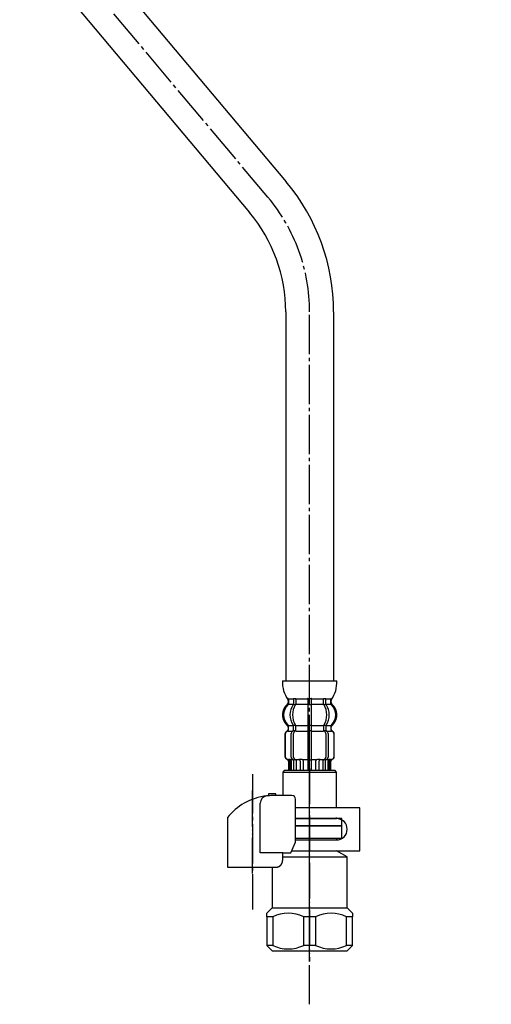
# Model space of a CAD drawing. Units: millimetres. Extents: x 0 to 1050, y 0 to 1485.
# Drawn here: x 413 to 545, y 282 to 558 of the extents above; entities that cross this region are included whole.
import ezdxf

# ---------------------------------------------------------------- set-up
doc = ezdxf.new("R2010")
doc.units = ezdxf.units.MM
doc.linetypes.add('DASH_CENTER', pattern=[14, 11, -1, 1, -1])
doc.linetypes.add('PHANTOM', pattern=[13, 10, -1, 0, -1, 0, -1])
doc.layers.add('1', color=7, linetype='Continuous')

# ---------------------------------------------------------------- blocks, each defined once
blk = doc.blocks.new('30-69D-C2K__1', base_point=(482.01, 294.27))
at = {"color": 7, "linetype": 'Continuous'}
for p, q in [((503.01, 328.77), (503.01, 332.27)), ((501.51, 328.77), (503.01, 328.77))]:
    blk.add_line(p, q, dxfattribs=at)
at = {"layer": '1', "color": 4, "linetype": 'PHANTOM'}
blk.add_line((494.01, 348.27), (494.01, 294.27), dxfattribs=at)
at = {"layer": '1', "color": 7, "linetype": 'Continuous'}
for p, q in [((490.07, 332.27), (503.01, 332.27)), ((490.07, 328.77), (501.51, 328.77)), ((501.51, 328.77), (501.51, 328.27)), ((489.03, 325.27), (501.51, 325.27)), ((504.51, 323.53), (501.51, 325.27)), ((486.47, 323.53), (504.51, 323.53)), ((504.51, 309.27), (504.51, 323.53)), ((483.51, 320.69), (483.51, 309.27)), ((482.01, 307.77), (483.51, 309.27)), ((483.51, 309.27), (494.01, 309.27)), ((494.01, 309.27), (504.51, 309.27)), ((504.51, 309.27), (506.01, 307.77)), ((482.01, 306.77), (482.01, 307.77)), ((482.01, 306.77), (482.01, 298.77)), ((483.68, 306.77), (482.01, 306.77)), ((483.68, 306.77), (483.68, 298.77)), ((494.01, 306.77), (492.34, 306.77)), ((492.34, 298.77), (492.34, 306.77)), ((495.68, 306.77), (494.01, 306.77)), ((495.68, 306.77), (495.68, 298.77)), ((504.34, 298.77), (504.34, 306.77)), ((506.01, 306.77), (504.34, 306.77)), ((506.01, 307.77), (506.01, 306.77)), ((506.01, 298.77), (506.01, 306.77)), ((483.68, 298.77), (482.01, 298.77)), ((482.01, 298.77), (483.51, 297.27)), ((494.01, 298.77), (492.34, 298.77)), ((495.68, 298.77), (494.01, 298.77)), ((506.01, 298.77), (504.34, 298.77)), ((504.51, 297.27), (506.01, 298.77)), ((483.51, 297.27), (494.01, 297.27)), ((494.01, 297.27), (504.51, 297.27))]:
    blk.add_line(p, q, dxfattribs=at)
for centre, start, end in [((488.01, 297.89), 63.9922, 116.0078), ((500.01, 297.89), 63.9922, 116.0078), ((488.01, 307.64), 243.9922, 296.0078), ((500.01, 307.64), 243.9922, 296.0078)]:
    blk.add_arc(centre, 9.87, start, end, dxfattribs=at)
blk = doc.blocks.new('88-153BK__2', base_point=(256.63, 652.07))
at = {"color": 7, "linetype": 'Continuous'}
for p, q in [((471.01, 334.53), (471.01, 333.69)), ((488.79, 324.69), (490.07, 327.69))]:
    blk.add_line(p, q, dxfattribs=at)
for centre, radius, start, end in [((483.76, 324.42), 16.27, 96.2976, 119.5519), ((483.76, 324.42), 16.27, 94.4056, 96.2976), ((483.76, 324.42), 16.27, 90, 94.4056), ((489.07, 339.69), 1, 0, 90), ((483.76, 324.42), 16.27, 119.5519, 141.584)]:
    blk.add_arc(centre, radius, start, end, dxfattribs=at)
at = {"layer": '1', "color": 4, "linetype": 'PHANTOM'}
blk.add_line((478.01, 318.88), (478.01, 342.48), dxfattribs=at)
at = {"layer": '1', "color": 7, "linetype": 'Continuous'}
for p, q in [((482.51, 341.19), (482.51, 340.64)), ((484.51, 341.19), (482.51, 341.19)), ((484.51, 340.69), (483.76, 340.69)), ((484.51, 340.69), (484.51, 341.19)), ((489.07, 340.69), (484.51, 340.69)), ((490.07, 327.69), (490.07, 339.69)), ((480.19, 324.69), (480.19, 338.61)), ((471.01, 333.69), (471.01, 320.69)), ((486.47, 324.69), (480.19, 324.69)), ((486.47, 324.69), (488.79, 324.69)), ((486.47, 322.69), (486.47, 324.69)), ((471.01, 320.69), (485.01, 320.69)), ((485.01, 320.69), (485.01, 320.72))]:
    blk.add_line(p, q, dxfattribs=at)
blk.add_arc((482.19, 338.61), 2, 96.2976, 180, dxfattribs=at)
blk.add_open_spline([(485.01, 320.72), (485.01, 320.72), (485.03, 320.72), (485.04, 320.72), (485.05, 320.72), (485.06, 320.72), (485.06, 320.73), (485.07, 320.73), (485.08, 320.73), (485.08, 320.73), (485.09, 320.73), (485.1, 320.73), (485.11, 320.74), (485.11, 320.74), (485.12, 320.74), (485.13, 320.74), (485.14, 320.74), (485.15, 320.75), (485.15, 320.75), (485.16, 320.75), (485.17, 320.75), (485.18, 320.76), (485.18, 320.76), (485.19, 320.76), (485.2, 320.76), (485.2, 320.76), (485.21, 320.77), (485.22, 320.77), (485.23, 320.77), (485.23, 320.77), (485.24, 320.78), (485.25, 320.78), (485.26, 320.78), (485.26, 320.78), (485.27, 320.79), (485.28, 320.79), (485.28, 320.79), (485.29, 320.8), (485.3, 320.8), (485.31, 320.8), (485.31, 320.8), (485.32, 320.81), (485.33, 320.81), (485.33, 320.81), (485.34, 320.82), (485.35, 320.82), (485.36, 320.82), (485.36, 320.82), (485.37, 320.83), (485.38, 320.83), (485.38, 320.83), (485.39, 320.84), (485.4, 320.84), (485.41, 320.84), (485.41, 320.85), (485.42, 320.85), (485.43, 320.85), (485.43, 320.86), (485.44, 320.86), (485.45, 320.86), (485.45, 320.87), (485.46, 320.87), (485.47, 320.88), (485.47, 320.88), (485.48, 320.88), (485.49, 320.89), (485.49, 320.89), (485.5, 320.89), (485.51, 320.9), (485.52, 320.9), (485.52, 320.91), (485.53, 320.91), (485.54, 320.91), (485.54, 320.92), (485.55, 320.92), (485.56, 320.93), (485.56, 320.93), (485.57, 320.93), (485.58, 320.94), (485.58, 320.94), (485.59, 320.95), (485.59, 320.95), (485.6, 320.96), (485.61, 320.96), (485.61, 320.96), (485.62, 320.97), (485.63, 320.97), (485.63, 320.98), (485.64, 320.98), (485.65, 320.99), (485.65, 320.99), (485.66, 321), (485.67, 321), (485.67, 321.01), (485.68, 321.01), (485.69, 321.01), (485.69, 321.02), (485.7, 321.02), (485.7, 321.03), (485.71, 321.03), (485.72, 321.04), (485.72, 321.04), (485.73, 321.05), (485.74, 321.05), (485.74, 321.06), (485.75, 321.06), (485.75, 321.07), (485.76, 321.07), (485.77, 321.08), (485.77, 321.08), (485.78, 321.09), (485.78, 321.1), (485.79, 321.1), (485.8, 321.11), (485.8, 321.11), (485.81, 321.12), (485.81, 321.12), (485.82, 321.13), (485.83, 321.13), (485.83, 321.14), (485.84, 321.14), (485.84, 321.15), (485.85, 321.15), (485.85, 321.16), (485.86, 321.16), (485.86, 321.16), (485.86, 321.17), (485.87, 321.17), (485.87, 321.18), (485.88, 321.18), (485.88, 321.19), (485.89, 321.2), (485.9, 321.2), (485.9, 321.21), (485.91, 321.21), (485.91, 321.22), (485.92, 321.22), (485.92, 321.23), (485.93, 321.24), (485.93, 321.24), (485.94, 321.25), (485.95, 321.25), (485.95, 321.26), (485.96, 321.27), (485.96, 321.27), (485.97, 321.28), (485.97, 321.28), (485.98, 321.29), (485.98, 321.3), (485.99, 321.3), (485.99, 321.31), (486, 321.32), (486, 321.32), (486.01, 321.33), (486.01, 321.34), (486.02, 321.34), (486.02, 321.35), (486.03, 321.35), (486.03, 321.36), (486.04, 321.37), (486.04, 321.37), (486.05, 321.38), (486.05, 321.39), (486.06, 321.39), (486.06, 321.4), (486.07, 321.41), (486.07, 321.41), (486.08, 321.42), (486.08, 321.43), (486.09, 321.43), (486.09, 321.44), (486.1, 321.45), (486.1, 321.45), (486.11, 321.46), (486.11, 321.47), (486.12, 321.48), (486.12, 321.48), (486.13, 321.49), (486.13, 321.5), (486.13, 321.5), (486.14, 321.51), (486.14, 321.52), (486.15, 321.52), (486.15, 321.53), (486.16, 321.54), (486.16, 321.55), (486.16, 321.55), (486.17, 321.56), (486.17, 321.57), (486.18, 321.57), (486.18, 321.58), (486.19, 321.59), (486.19, 321.6), (486.19, 321.6), (486.2, 321.61), (486.2, 321.62), (486.21, 321.63), (486.21, 321.63), (486.21, 321.64), (486.22, 321.65), (486.22, 321.66), (486.23, 321.66), (486.23, 321.67), (486.23, 321.68), (486.24, 321.68), (486.24, 321.69), (486.25, 321.7), (486.25, 321.71), (486.25, 321.72), (486.26, 321.72), (486.26, 321.73), (486.26, 321.74), (486.27, 321.75), (486.27, 321.75), (486.27, 321.76), (486.28, 321.77), (486.28, 321.78), (486.29, 321.78), (486.29, 321.79), (486.29, 321.8), (486.3, 321.81), (486.3, 321.82), (486.3, 321.82), (486.3, 321.83), (486.31, 321.84), (486.31, 321.85), (486.31, 321.85), (486.32, 321.86), (486.32, 321.87), (486.32, 321.88), (486.33, 321.89), (486.33, 321.89), (486.33, 321.9), (486.34, 321.91), (486.34, 321.92), (486.34, 321.93), (486.34, 321.94), (486.35, 321.94), (486.35, 321.95), (486.35, 321.96), (486.36, 321.97), (486.36, 321.98), (486.36, 321.98), (486.36, 321.99), (486.37, 322), (486.37, 322.01), (486.37, 322.02), (486.37, 322.02), (486.38, 322.03), (486.38, 322.04), (486.38, 322.05), (486.38, 322.06), (486.39, 322.07), (486.39, 322.07), (486.39, 322.08), (486.39, 322.09), (486.4, 322.1), (486.4, 322.11), (486.4, 322.12), (486.4, 322.12), (486.4, 322.13), (486.41, 322.14), (486.41, 322.15), (486.41, 322.16), (486.41, 322.17), (486.41, 322.17), (486.42, 322.18), (486.42, 322.19), (486.42, 322.2), (486.42, 322.21), (486.42, 322.22), (486.43, 322.23), (486.43, 322.23), (486.43, 322.24), (486.43, 322.25), (486.43, 322.26), (486.43, 322.27), (486.44, 322.28), (486.44, 322.28), (486.44, 322.29), (486.44, 322.3), (486.44, 322.31), (486.44, 322.32), (486.44, 322.33), (486.45, 322.34), (486.45, 322.34), (486.45, 322.35), (486.45, 322.36), (486.45, 322.37), (486.45, 322.38), (486.45, 322.39), (486.45, 322.4), (486.46, 322.4), (486.46, 322.41), (486.46, 322.42), (486.46, 322.43), (486.46, 322.44), (486.46, 322.45), (486.46, 322.46), (486.46, 322.47), (486.46, 322.47), (486.46, 322.48), (486.46, 322.49), (486.47, 322.5), (486.47, 322.51), (486.47, 322.52), (486.47, 322.52), (486.47, 322.53), (486.47, 322.54), (486.47, 322.55), (486.47, 322.55), (486.47, 322.56), (486.47, 322.57), (486.47, 322.58), (486.47, 322.58), (486.47, 322.59), (486.47, 322.6), (486.47, 322.6), (486.47, 322.61), (486.47, 322.62), (486.47, 322.63), (486.47, 322.63), (486.47, 322.64), (486.47, 322.65), (486.47, 322.66), (486.47, 322.66), (486.47, 322.68), (486.47, 322.69), (486.47, 322.69)], degree=3, knots=[0, 0, 0, 0, 0.017036, 0.034072, 0.041113, 0.048154, 0.055195, 0.062236, 0.070021, 0.077806, 0.085591, 0.093376, 0.101161, 0.108947, 0.116732, 0.124517, 0.132321, 0.140124, 0.147928, 0.155731, 0.163535, 0.171339, 0.179142, 0.186946, 0.194671, 0.202396, 0.210121, 0.217847, 0.225572, 0.233297, 0.241022, 0.248747, 0.256455, 0.264162, 0.271869, 0.279576, 0.287283, 0.294991, 0.302697, 0.310404, 0.317761, 0.325118, 0.332475, 0.339832, 0.347876, 0.355921, 0.363966, 0.372011, 0.379716, 0.387422, 0.395129, 0.402835, 0.410541, 0.418247, 0.425953, 0.433659, 0.441382, 0.449105, 0.456828, 0.464551, 0.472275, 0.479998, 0.487721, 0.495444, 0.503327, 0.511211, 0.519095, 0.526978, 0.534862, 0.542746, 0.550629, 0.558513, 0.56638, 0.574246, 0.582113, 0.58998, 0.597846, 0.605713, 0.613579, 0.621446, 0.628852, 0.636259, 0.643666, 0.651072, 0.659386, 0.667701, 0.676015, 0.68433, 0.692195, 0.70006, 0.707926, 0.715791, 0.723656, 0.731522, 0.739387, 0.747253, 0.755134, 0.763015, 0.770896, 0.778777, 0.786658, 0.794539, 0.80242, 0.810301, 0.818373, 0.826444, 0.834515, 0.842587, 0.850658, 0.85873, 0.866801, 0.874873, 0.882945, 0.891016, 0.89887, 0.906723, 0.914577, 0.92243, 0.930284, 0.938137, 0.94599, 0.953843, 0.961696, 0.969549, 0.970557, 0.971565, 0.979618, 0.987672, 0.995726, 1.003779, 1.011832, 1.019886, 1.027939, 1.035993, 1.044046, 1.0521, 1.060167, 1.068235, 1.076303, 1.084372, 1.092442, 1.100513, 1.108585, 1.116657, 1.124729, 1.132801, 1.141074, 1.149347, 1.157619, 1.16589, 1.17416, 1.182431, 1.190701, 1.198971, 1.207227, 1.215484, 1.22374, 1.231997, 1.240254, 1.248511, 1.256768, 1.265026, 1.272785, 1.280545, 1.288305, 1.296064, 1.304807, 1.313551, 1.322294, 1.331037, 1.339293, 1.347549, 1.355804, 1.36406, 1.372316, 1.380571, 1.388827, 1.397083, 1.405352, 1.413621, 1.42189, 1.430159, 1.438428, 1.446697, 1.454967, 1.463236, 1.471689, 1.480142, 1.488595, 1.497048, 1.505501, 1.513954, 1.522407, 1.53086, 1.539299, 1.547739, 1.556178, 1.564617, 1.573057, 1.581496, 1.589935, 1.598375, 1.606386, 1.614398, 1.622409, 1.63042, 1.639278, 1.648136, 1.656993, 1.665851, 1.67429, 1.682728, 1.691167, 1.699605, 1.708044, 1.716482, 1.724921, 1.733359, 1.74181, 1.750262, 1.758713, 1.767164, 1.775615, 1.784066, 1.792518, 1.800969, 1.809567, 1.818165, 1.826763, 1.835362, 1.84396, 1.852558, 1.861156, 1.869754, 1.87834, 1.886925, 1.895511, 1.904096, 1.912682, 1.921267, 1.929853, 1.938438, 1.94671, 1.954982, 1.963255, 1.971527, 1.980416, 1.989306, 1.998196, 2.007086, 2.01567, 2.024255, 2.03284, 2.041425, 2.05001, 2.058594, 2.067179, 2.075764, 2.084361, 2.092958, 2.101555, 2.110152, 2.118749, 2.127346, 2.135943, 2.14454, 2.153232, 2.161923, 2.170615, 2.179306, 2.187998, 2.19669, 2.205381, 2.214073, 2.222752, 2.231432, 2.240111, 2.248791, 2.25747, 2.26615, 2.274829, 2.283508, 2.292021, 2.300534, 2.309046, 2.317559, 2.326397, 2.335234, 2.344072, 2.35291, 2.361589, 2.370268, 2.378947, 2.387626, 2.396305, 2.404984, 2.413664, 2.422343, 2.431034, 2.439725, 2.448416, 2.457107, 2.465798, 2.474489, 2.48318, 2.491871, 2.499141, 2.506412, 2.513683, 2.520954, 2.528224, 2.535495, 2.542766, 2.550036, 2.557298, 2.564559, 2.571821, 2.579082, 2.586344, 2.593606, 2.600867, 2.608129, 2.615386, 2.622643, 2.6299, 2.637157, 2.65167, 2.666184, 2.666184, 2.666184, 2.666184], dxfattribs=at)
blk = doc.blocks.new('71-31K__3', base_point=(619.96, 506.47))
at = {"layer": '1', "color": 7, "linetype": 'Continuous'}
for p, q in [((508.01, 337.27), (490.07, 337.27)), ((508.01, 325.27), (508.01, 337.27)), ((501.51, 334.27), (490.07, 334.27)), ((490.07, 328.27), (501.51, 328.27)), ((489.03, 325.27), (508.01, 325.27))]:
    blk.add_line(p, q, dxfattribs=at)
blk.add_arc((501.51, 331.27), 3, 270, 90, dxfattribs=at)
blk = doc.blocks.new('30-69X-1S-BK', base_point=(73.73, 95.25))
at = {"layer": '1', "color": 4, "linetype": 'PHANTOM'}
blk.add_line((494.01, 294.27), (494.01, 355.27), dxfattribs=at)
for name, p in [('88-153BK__2', (256.63, 652.07)), ('71-31K__3', (619.96, 506.47))]:
    blk.add_blockref(name, p)
at = {"layer": '1'}
blk.add_blockref('30-69D-C2K__1', (482.01, 294.27), dxfattribs=at)
blk = doc.blocks.new('33-108X-2-C2K__12', base_point=(486.41, 416.36))
at = {"color": 7, "linetype": 'Continuous'}
for p, q in [((489.46, 367.62), (489.46, 366.42)), ((490.17, 367.62), (490.17, 366.42)), ((493.51, 367.62), (493.51, 366.27)), ((493.61, 367.87), (494.01, 367.87)), ((494.01, 367.87), (494.41, 367.87)), ((494.51, 366.27), (494.51, 367.62)), ((497.85, 366.42), (497.85, 367.62)), ((498.55, 366.42), (498.55, 367.62)), ((778.17, 367.62), (778.17, 366.42)), ((778.88, 367.62), (778.88, 366.42)), ((782.22, 367.62), (782.22, 366.27)), ((782.32, 367.87), (782.72, 367.87)), ((782.72, 367.87), (783.12, 367.87)), ((783.22, 366.27), (783.22, 367.62)), ((786.56, 366.42), (786.56, 367.62)), ((787.26, 366.42), (787.26, 367.62)), ((489.52, 366.17), (490.03, 366.17)), ((493.51, 366.27), (493.51, 360.27)), ((493.61, 366.17), (494.01, 366.17)), ((494.01, 366.17), (494.41, 366.17)), ((494.51, 360.27), (494.51, 366.27)), ((497.99, 366.17), (498.5, 366.17)), ((778.23, 366.17), (778.74, 366.17)), ((782.22, 366.27), (782.22, 360.27)), ((782.32, 366.17), (782.72, 366.17)), ((782.72, 366.17), (783.12, 366.17)), ((783.22, 360.27), (783.22, 366.27)), ((786.69, 366.17), (787.21, 366.17)), ((488.08, 359.18), (488.08, 360.05)), ((489.46, 359.13), (489.46, 360.11)), ((489.52, 360.37), (490.03, 360.37)), ((489.52, 358.87), (490.08, 358.87)), ((490.17, 358.76), (490.17, 360.11)), ((493.51, 360.27), (493.51, 358.77)), ((493.51, 358.77), (493.51, 347.77)), ((493.61, 360.37), (494.01, 360.37)), ((493.61, 358.87), (494.01, 358.87)), ((494.01, 360.37), (494.41, 360.37)), ((494.01, 358.87), (494.41, 358.87)), ((494.51, 358.77), (494.51, 360.27)), ((494.51, 347.77), (494.51, 358.77)), ((497.85, 360.11), (497.85, 358.76)), ((497.94, 358.87), (498.5, 358.87)), ((497.99, 360.37), (498.5, 360.37)), ((498.55, 360.11), (498.55, 359.13)), ((499.94, 360.05), (499.94, 359.18)), ((776.79, 359.18), (776.79, 360.05)), ((778.17, 359.13), (778.17, 360.11)), ((778.23, 360.37), (778.74, 360.37)), ((778.23, 358.87), (778.78, 358.87)), ((778.88, 358.76), (778.88, 360.11)), ((782.22, 360.27), (782.22, 358.77)), ((782.22, 358.77), (782.22, 347.77)), ((782.32, 360.37), (782.72, 360.37)), ((782.32, 358.87), (782.72, 358.87)), ((782.72, 360.37), (783.12, 360.37)), ((782.72, 358.87), (783.12, 358.87)), ((783.22, 358.77), (783.22, 360.27)), ((783.22, 347.77), (783.22, 358.77)), ((786.56, 360.11), (786.56, 358.76)), ((786.65, 358.87), (787.21, 358.87)), ((786.69, 360.37), (787.21, 360.37)), ((787.26, 360.11), (787.26, 359.13)), ((788.65, 360.05), (788.65, 359.18)), ((487.11, 357.87), (487.11, 351.67)), ((487.18, 357.87), (487.18, 351.67)), ((488.82, 351.47), (488.82, 358.07)), ((489.53, 351.47), (489.53, 358.07)), ((498.49, 358.07), (498.49, 351.47)), ((499.19, 358.07), (499.19, 351.47)), ((500.84, 351.67), (500.84, 357.87)), ((500.91, 351.67), (500.91, 357.87)), ((775.82, 357.87), (775.82, 351.67)), ((775.89, 357.87), (775.89, 351.67)), ((777.53, 351.47), (777.53, 358.07)), ((778.24, 351.47), (778.24, 358.07)), ((787.19, 358.07), (787.19, 351.47)), ((787.9, 358.07), (787.9, 351.47)), ((789.55, 351.67), (789.55, 357.87)), ((789.62, 351.67), (789.62, 357.87)), ((488.11, 350.32), (488.11, 347.77)), ((488.17, 350.87), (488.48, 350.87)), ((488.18, 350.32), (488.18, 347.77)), ((488.43, 350.38), (488.43, 347.77)), ((488.81, 350.38), (488.81, 347.77)), ((489.15, 350.87), (489.44, 350.69)), ((489.53, 350.67), (489.52, 350.67)), ((490.08, 350.67), (489.53, 350.67)), ((489.53, 350.67), (489.53, 347.77)), ((490.24, 350.77), (490.24, 347.77)), ((491.32, 350.38), (491.32, 347.77)), ((492.24, 350.38), (492.24, 347.77)), ((493.61, 350.67), (494.01, 350.67)), ((494.01, 350.67), (494.41, 350.67)), ((495.78, 347.77), (495.78, 350.38)), ((496.7, 347.77), (496.7, 350.38)), ((497.78, 347.77), (497.78, 350.77)), ((498.48, 350.67), (497.94, 350.67)), ((498.5, 350.67), (498.48, 350.67)), ((498.48, 347.77), (498.48, 350.67)), ((498.58, 350.69), (498.87, 350.87)), ((499.2, 347.77), (499.2, 350.38)), ((499.53, 350.87), (499.84, 350.87)), ((499.58, 347.77), (499.58, 350.38)), ((499.84, 347.77), (499.84, 350.32)), ((499.91, 347.77), (499.91, 350.32)), ((776.82, 350.32), (776.82, 347.77)), ((776.88, 350.87), (777.19, 350.87)), ((776.89, 350.32), (776.89, 347.77)), ((777.14, 350.38), (777.14, 347.77)), ((777.52, 350.38), (777.52, 347.77)), ((777.86, 350.87), (778.15, 350.69)), ((778.24, 350.67), (778.23, 350.67)), ((778.78, 350.67), (778.24, 350.67)), ((778.24, 350.67), (778.24, 347.77)), ((778.95, 350.77), (778.95, 347.77)), ((780.02, 350.38), (780.02, 347.77)), ((780.95, 350.38), (780.95, 347.77)), ((782.32, 350.67), (782.72, 350.67)), ((782.72, 350.67), (783.12, 350.67)), ((784.49, 347.77), (784.49, 350.38)), ((785.41, 347.77), (785.41, 350.38)), ((786.49, 347.77), (786.49, 350.77)), ((787.19, 350.67), (786.65, 350.67)), ((787.21, 350.67), (787.19, 350.67)), ((787.19, 347.77), (787.19, 350.67)), ((787.29, 350.69), (787.57, 350.87)), ((787.91, 347.77), (787.91, 350.38)), ((788.24, 350.87), (788.55, 350.87)), ((788.29, 347.77), (788.29, 350.38)), ((788.55, 347.77), (788.55, 350.32)), ((788.62, 347.77), (788.62, 350.32))]:
    blk.add_line(p, q, dxfattribs=at)
for centre, radius, start, end in [((487.95, 367.77), 0.1, 22.0737, 90), ((487.58, 367.62), 0.5, 0, 22.0737), ((488.96, 367.62), 0.5, 17.496, 32.9514), ((488.96, 367.62), 0.5, 0, 17.496), ((489.67, 367.62), 0.5, 0, 32.9514), ((493.01, 367.62), 0.5, 17.496, 32.9514), ((493.01, 367.62), 0.5, 0, 17.496), ((495.01, 367.62), 0.5, 162.504, 180), ((495.01, 367.62), 0.5, 147.0486, 162.504), ((498.35, 367.62), 0.5, 147.0486, 180), ((499.05, 367.62), 0.5, 162.504, 180), ((499.05, 367.62), 0.5, 147.0486, 162.504), ((500.44, 367.62), 0.5, 157.9263, 180), ((500.07, 367.77), 0.1, 90, 157.9263), ((776.66, 367.77), 0.1, 22.0737, 90), ((776.29, 367.62), 0.5, 0, 22.0737), ((777.67, 367.62), 0.5, 17.496, 32.9514), ((777.67, 367.62), 0.5, 0, 17.496), ((778.38, 367.62), 0.5, 0, 32.9514), ((781.72, 367.62), 0.5, 17.496, 32.9514), ((781.72, 367.62), 0.5, 0, 17.496), ((783.72, 367.62), 0.5, 162.504, 180), ((783.72, 367.62), 0.5, 147.0486, 162.504), ((787.06, 367.62), 0.5, 147.0486, 180), ((787.76, 367.62), 0.5, 162.504, 180), ((787.76, 367.62), 0.5, 147.0486, 162.504), ((789.15, 367.62), 0.5, 157.9263, 180), ((788.78, 367.77), 0.1, 90, 157.9263), ((490.73, 363.27), 4, 134.4214, 225.6402), ((487.58, 366.48), 0.5, 314.4214, 0), ((493.68, 363.27), 5.18, 146.2456, 213.7544), ((494.39, 363.27), 5.18, 146.2456, 213.7544), ((488.96, 366.42), 0.5, 326.2456, 341.8773), ((488.96, 366.42), 0.5, 341.8773, 0), ((489.67, 366.42), 0.5, 326.2456, 0), ((498.35, 366.42), 0.5, 180, 213.7544), ((493.63, 363.27), 5.18, 326.2456, 33.7544), ((499.05, 366.42), 0.5, 180, 198.1227), ((499.05, 366.42), 0.5, 198.1227, 213.7544), ((494.33, 363.27), 5.18, 326.2456, 33.7544), ((500.44, 366.48), 0.5, 180, 225.5786), ((497.29, 363.27), 4, 314.3598, 45.5786), ((779.44, 363.27), 4, 134.4214, 225.6402), ((776.29, 366.48), 0.5, 314.4214, 0), ((782.39, 363.27), 5.18, 146.2456, 213.7544), ((783.1, 363.27), 5.18, 146.2456, 213.7544), ((777.67, 366.42), 0.5, 326.2456, 341.8773), ((777.67, 366.42), 0.5, 341.8773, 0), ((778.38, 366.42), 0.5, 326.2456, 0), ((787.06, 366.42), 0.5, 180, 213.7544), ((782.33, 363.27), 5.18, 326.2456, 33.7544), ((787.76, 366.42), 0.5, 180, 198.1227), ((787.76, 366.42), 0.5, 198.1227, 213.7544), ((783.04, 363.27), 5.18, 326.2456, 33.7544), ((789.15, 366.48), 0.5, 180, 225.5786), ((786, 363.27), 4, 314.3598, 45.5786), ((488.01, 357.87), 0.9, 110.9248, 180), ((488.08, 357.87), 0.9, 110.7733, 180), ((487.51, 359.17), 0.5, 290.9248, 0), ((487.58, 359.18), 0.5, 290.7733, 0), ((487.58, 360.05), 0.5, 0, 45.6402), ((489.52, 358.07), 0.7, 117.9071, 180), ((488.96, 359.13), 0.5, 297.9071, 313.8713), ((488.96, 359.13), 0.5, 313.8713, 0), ((488.96, 360.11), 0.5, 18.1227, 33.7544), ((488.96, 360.11), 0.5, 0, 18.1227), ((489.54, 358.68), 0.183, 95.871, 120.9917), ((490.23, 358.07), 0.7, 95.0524, 180), ((490.05, 358.75), 0.119, 43.2267, 78.73), ((489.67, 360.11), 0.5, 0, 33.7544), ((490.23, 358.07), 0.7, 90, 95.0524), ((497.79, 358.07), 0.7, 84.9476, 90), ((498.35, 360.11), 0.5, 146.2456, 180), ((497.79, 358.07), 0.7, 0, 84.9476), ((497.97, 358.75), 0.119, 101.27, 136.7733), ((498.48, 358.68), 0.183, 59.0083, 84.129), ((499.05, 360.11), 0.5, 161.8773, 180), ((499.05, 359.13), 0.5, 180, 226.1287), ((499.05, 360.11), 0.5, 146.2456, 161.8773), ((499.05, 359.13), 0.5, 226.1287, 242.0929), ((498.49, 358.07), 0.7, 0, 62.0929), ((500.44, 360.05), 0.5, 134.3598, 180), ((500.44, 359.18), 0.5, 180, 249.2267), ((500.51, 359.17), 0.5, 180, 249.0752), ((499.94, 357.87), 0.9, 0, 69.2267), ((500.01, 357.87), 0.9, 0, 69.0752), ((776.72, 357.87), 0.9, 110.9248, 180), ((776.79, 357.87), 0.9, 110.7733, 180), ((776.22, 359.17), 0.5, 290.9248, 0), ((776.29, 359.18), 0.5, 290.7733, 0), ((776.29, 360.05), 0.5, 0, 45.6402), ((778.23, 358.07), 0.7, 117.9071, 180), ((777.67, 359.13), 0.5, 297.9071, 313.8713), ((777.67, 359.13), 0.5, 313.8713, 0), ((777.67, 360.11), 0.5, 18.1227, 33.7544), ((777.67, 360.11), 0.5, 0, 18.1227), ((778.24, 358.68), 0.183, 95.871, 120.9917), ((778.94, 358.07), 0.7, 95.0524, 180), ((778.76, 358.75), 0.119, 43.2267, 78.73), ((778.38, 360.11), 0.5, 0, 33.7544), ((778.94, 358.07), 0.7, 90, 95.0524), ((786.49, 358.07), 0.7, 84.9476, 90), ((787.06, 360.11), 0.5, 146.2456, 180), ((786.49, 358.07), 0.7, 0, 84.9476), ((786.67, 358.75), 0.119, 101.27, 136.7733), ((787.19, 358.68), 0.183, 59.0083, 84.129), ((787.76, 360.11), 0.5, 161.8773, 180), ((787.76, 359.13), 0.5, 180, 226.1287), ((787.76, 360.11), 0.5, 146.2456, 161.8773), ((787.76, 359.13), 0.5, 226.1287, 242.0929), ((787.2, 358.07), 0.7, 0, 62.0929), ((789.15, 360.05), 0.5, 134.3598, 180), ((789.15, 359.18), 0.5, 180, 249.2267), ((789.22, 359.17), 0.5, 180, 249.0752), ((788.65, 357.87), 0.9, 0, 69.2267), ((788.72, 357.87), 0.9, 0, 69.0752), ((488.01, 351.67), 0.9, 180, 253.3985), ((488.08, 351.67), 0.9, 180, 253.5322), ((487.61, 350.32), 0.5, 0, 73.3985), ((487.68, 350.32), 0.5, 0, 73.5322), ((487.93, 350.38), 0.5, 51.4204, 65.3757), ((487.93, 350.38), 0.5, 0, 51.4204), ((488.31, 350.38), 0.5, 51.4204, 65.3757), ((488.31, 350.38), 0.5, 0, 51.4204), ((489.52, 351.47), 0.7, 180, 237.8392), ((489.54, 350.85), 0.183, 237.8392, 264.129), ((490.23, 351.47), 0.7, 180, 270), ((490.05, 350.78), 0.119, 281.27, 316.7733), ((490.82, 350.38), 0.5, 51.4204, 65.3757), ((490.82, 350.38), 0.5, 0, 51.4204), ((491.74, 350.38), 0.5, 0, 65.3757), ((496.28, 350.38), 0.5, 114.6243, 180), ((497.2, 350.38), 0.5, 128.5796, 180), ((497.2, 350.38), 0.5, 114.6243, 128.5796), ((497.79, 351.47), 0.7, 270, 0), ((497.97, 350.78), 0.119, 223.2267, 258.73), ((498.48, 350.85), 0.183, 275.871, 302.1608), ((498.49, 351.47), 0.7, 302.1608, 0), ((499.7, 350.38), 0.5, 128.5796, 180), ((499.7, 350.38), 0.5, 114.6243, 128.5796), ((500.08, 350.38), 0.5, 128.5796, 180), ((500.08, 350.38), 0.5, 114.6243, 128.5796), ((500.34, 350.32), 0.5, 106.4678, 180), ((500.41, 350.32), 0.5, 106.6015, 180), ((499.94, 351.67), 0.9, 286.4678, 0), ((500.01, 351.67), 0.9, 286.6015, 0), ((776.72, 351.67), 0.9, 180, 253.3985), ((776.79, 351.67), 0.9, 180, 253.5322), ((776.32, 350.32), 0.5, 0, 73.3985), ((776.39, 350.32), 0.5, 0, 73.5322), ((776.64, 350.38), 0.5, 51.4204, 65.3757), ((776.64, 350.38), 0.5, 0, 51.4204), ((777.02, 350.38), 0.5, 51.4204, 65.3757), ((777.02, 350.38), 0.5, 0, 51.4204), ((778.23, 351.47), 0.7, 180, 237.8392), ((778.24, 350.85), 0.183, 237.8392, 264.129), ((778.94, 351.47), 0.7, 180, 270), ((778.76, 350.78), 0.119, 281.27, 316.7733), ((779.52, 350.38), 0.5, 51.4204, 65.3757), ((779.52, 350.38), 0.5, 0, 51.4204), ((780.45, 350.38), 0.5, 0, 65.3757), ((784.99, 350.38), 0.5, 114.6243, 180), ((785.91, 350.38), 0.5, 128.5796, 180), ((785.91, 350.38), 0.5, 114.6243, 128.5796), ((786.49, 351.47), 0.7, 270, 0), ((786.67, 350.78), 0.119, 223.2267, 258.73), ((787.19, 350.85), 0.183, 275.871, 302.1608), ((787.2, 351.47), 0.7, 302.1608, 0), ((788.41, 350.38), 0.5, 128.5796, 180), ((788.41, 350.38), 0.5, 114.6243, 128.5796), ((788.79, 350.38), 0.5, 128.5796, 180), ((788.79, 350.38), 0.5, 114.6243, 128.5796), ((789.05, 350.32), 0.5, 106.4678, 180), ((789.12, 350.32), 0.5, 106.6015, 180), ((788.65, 351.67), 0.9, 286.4678, 0), ((788.72, 351.67), 0.9, 286.6015, 0)]:
    blk.add_arc(centre, radius, start, end, dxfattribs=at)
at = {"layer": '1', "color": 7, "linetype": 'Continuous'}
for p, q in [((486.43, 372.77), (494.01, 372.77)), ((494.01, 372.77), (501.59, 372.77)), ((775.13, 372.77), (782.72, 372.77)), ((782.72, 372.77), (790.3, 372.77)), ((488.01, 367.27), (488.01, 366.71)), ((488.08, 367.77), (488.82, 367.77)), ((488.08, 367.62), (488.08, 366.48)), ((488.82, 367.77), (489.44, 367.77)), ((489.52, 367.87), (490.03, 367.87)), ((490.17, 367.77), (493.49, 367.77)), ((494.53, 367.77), (497.85, 367.77)), ((497.99, 367.87), (498.5, 367.87)), ((498.58, 367.77), (499.19, 367.77)), ((499.19, 367.77), (499.94, 367.77)), ((499.94, 366.48), (499.94, 367.62)), ((500.01, 366.71), (500.01, 367.28)), ((776.72, 367.27), (776.72, 366.71)), ((776.79, 367.77), (777.53, 367.77)), ((776.79, 367.62), (776.79, 366.48)), ((777.53, 367.77), (778.15, 367.77)), ((778.23, 367.87), (778.74, 367.87)), ((778.88, 367.77), (782.19, 367.77)), ((783.24, 367.77), (786.56, 367.77)), ((786.69, 367.87), (787.21, 367.87)), ((787.29, 367.77), (787.9, 367.77)), ((787.9, 367.77), (788.65, 367.77)), ((788.65, 366.48), (788.65, 367.62)), ((788.72, 366.71), (788.72, 367.28)), ((488.08, 366.27), (489.44, 366.27)), ((490.17, 366.27), (493.51, 366.27)), ((494.51, 366.27), (497.85, 366.27)), ((498.58, 366.27), (499.94, 366.27)), ((776.79, 366.27), (778.15, 366.27)), ((778.88, 366.27), (782.22, 366.27)), ((783.22, 366.27), (786.56, 366.27)), ((787.29, 366.27), (788.65, 366.27)), ((488.01, 359.83), (488.01, 359.17)), ((488.01, 358.77), (488.08, 358.77)), ((488.08, 360.27), (489.44, 360.27)), ((488.08, 358.77), (489.31, 358.77)), ((490.17, 360.27), (493.51, 360.27)), ((490.23, 358.77), (493.51, 358.77)), ((494.51, 360.27), (497.85, 360.27)), ((494.51, 358.77), (497.79, 358.77)), ((498.58, 360.27), (499.94, 360.27)), ((498.71, 358.77), (499.94, 358.77)), ((499.94, 358.77), (500.01, 358.77)), ((500.01, 359.17), (500.01, 359.83)), ((776.72, 359.83), (776.72, 359.17)), ((776.72, 358.77), (776.79, 358.77)), ((776.79, 360.27), (778.15, 360.27)), ((776.79, 358.77), (778.02, 358.77)), ((778.88, 360.27), (782.22, 360.27)), ((778.94, 358.77), (782.22, 358.77)), ((783.22, 360.27), (786.56, 360.27)), ((783.22, 358.77), (786.49, 358.77)), ((787.29, 360.27), (788.65, 360.27)), ((787.42, 358.77), (788.65, 358.77)), ((788.65, 358.77), (788.72, 358.77)), ((788.72, 359.17), (788.72, 359.83)), ((488.01, 350.77), (488.24, 350.77)), ((488.81, 350.77), (489.32, 350.77)), ((490.24, 350.77), (491.13, 350.77)), ((491.21, 350.87), (491.83, 350.87)), ((492.24, 350.77), (493.51, 350.77)), ((494.51, 350.77), (495.78, 350.77)), ((496.19, 350.87), (496.81, 350.87)), ((496.89, 350.77), (497.78, 350.77)), ((498.69, 350.77), (499.2, 350.77)), ((499.77, 350.77), (500.01, 350.77)), ((776.72, 350.77), (776.95, 350.77)), ((777.52, 350.77), (778.03, 350.77)), ((778.95, 350.77), (779.84, 350.77)), ((779.92, 350.87), (780.54, 350.87)), ((780.95, 350.77), (782.22, 350.77)), ((783.22, 350.77), (784.49, 350.77)), ((784.9, 350.87), (785.52, 350.87)), ((785.6, 350.77), (786.49, 350.77)), ((787.4, 350.77), (787.91, 350.77)), ((788.48, 350.77), (788.72, 350.77)), ((488.11, 347.77), (488.18, 347.77)), ((488.18, 347.77), (488.43, 347.77)), ((488.43, 347.77), (488.81, 347.77)), ((488.81, 347.77), (489.53, 347.77)), ((489.53, 347.77), (490.24, 347.77)), ((490.24, 347.77), (491.32, 347.77)), ((491.32, 347.77), (492.24, 347.77)), ((492.24, 347.77), (493.51, 347.77)), ((493.51, 347.77), (494.01, 347.77)), ((494.01, 347.77), (494.51, 347.77)), ((494.51, 347.77), (495.78, 347.77)), ((495.78, 347.77), (496.7, 347.77)), ((496.7, 347.77), (497.78, 347.77)), ((497.78, 347.77), (498.48, 347.77)), ((498.48, 347.77), (499.2, 347.77)), ((499.2, 347.77), (499.58, 347.77)), ((499.58, 347.77), (499.84, 347.77)), ((499.84, 347.77), (499.91, 347.77)), ((776.82, 347.77), (776.89, 347.77)), ((776.89, 347.77), (777.14, 347.77)), ((777.14, 347.77), (777.52, 347.77)), ((777.52, 347.77), (778.24, 347.77)), ((778.24, 347.77), (778.95, 347.77)), ((778.95, 347.77), (780.02, 347.77)), ((780.02, 347.77), (780.95, 347.77)), ((780.95, 347.77), (782.22, 347.77)), ((782.22, 347.77), (782.72, 347.77)), ((782.72, 347.77), (783.22, 347.77)), ((783.22, 347.77), (784.49, 347.77)), ((784.49, 347.77), (785.41, 347.77)), ((785.41, 347.77), (786.49, 347.77)), ((786.49, 347.77), (787.19, 347.77)), ((787.19, 347.77), (787.91, 347.77)), ((787.91, 347.77), (788.29, 347.77)), ((788.29, 347.77), (788.55, 347.77)), ((788.55, 347.77), (788.62, 347.77))]:
    blk.add_line(p, q, dxfattribs=at)
for centre, radius, start, end in [((494.41, 372.24), 8, 176.2233, 215.7393), ((493.61, 372.24), 8, 324.264, 3.7767), ((783.12, 372.24), 8, 176.2233, 215.7393), ((782.32, 372.24), 8, 324.264, 3.7767), ((487.51, 366.71), 0.5, 310.1286, 0), ((487.51, 367.27), 0.5, 0, 35.7393), ((500.51, 367.28), 0.5, 144.264, 180), ((500.51, 366.71), 0.5, 180, 229.8714), ((776.22, 366.71), 0.5, 310.1286, 0), ((776.22, 367.27), 0.5, 0, 35.7393), ((789.22, 367.28), 0.5, 144.264, 180), ((789.22, 366.71), 0.5, 180, 229.8714), ((490.41, 363.27), 4, 130.1286, 180), ((497.61, 363.27), 4, 0, 49.8714), ((779.12, 363.27), 4, 130.1286, 180), ((786.32, 363.27), 4, 0, 49.8714), ((490.41, 363.27), 4, 180, 229.8714), ((497.61, 363.27), 4, 310.1286, 0), ((779.12, 363.27), 4, 180, 229.8714), ((786.32, 363.27), 4, 310.1286, 0), ((487.51, 359.83), 0.5, 0, 49.8714), ((500.51, 359.83), 0.5, 130.1286, 180), ((776.22, 359.83), 0.5, 0, 49.8714), ((789.22, 359.83), 0.5, 130.1286, 180)]:
    blk.add_arc(centre, radius, start, end, dxfattribs=at)
blk = doc.blocks.new('33-70-C2K__14', base_point=(486.51, 400.86))
at = {"color": 7, "linetype": 'Continuous'}
for p, q in [((487.01, 347.77), (486.51, 347.27)), ((486.51, 347.27), (501.51, 347.27)), ((486.51, 347.27), (486.51, 340.69)), ((501.51, 347.27), (501.01, 347.77)), ((501.51, 337.52), (501.51, 347.27)), ((775.72, 347.77), (775.22, 347.27)), ((775.22, 347.27), (775.22, 340.69)), ((775.22, 347.27), (790.22, 347.27)), ((790.22, 347.27), (789.72, 347.77)), ((790.22, 337.52), (790.22, 347.27)), ((490.07, 334.27), (501.51, 334.27)), ((501.51, 334.27), (501.51, 334.52)), ((503.01, 334.27), (501.51, 334.27)), ((503.01, 332.27), (503.01, 334.27)), ((778.78, 334.27), (790.22, 334.27)), ((790.22, 334.27), (790.22, 334.52)), ((791.72, 334.27), (790.22, 334.27)), ((791.72, 332.27), (791.72, 334.27)), ((490.07, 332.27), (503.01, 332.27)), ((778.78, 332.27), (791.72, 332.27))]:
    blk.add_line(p, q, dxfattribs=at)
at = {"layer": '1', "color": 7, "linetype": 'Continuous'}
for p, q in [((487.01, 347.77), (501.01, 347.77)), ((775.72, 347.77), (789.72, 347.77))]:
    blk.add_line(p, q, dxfattribs=at)
blk = doc.blocks.new('33-108X-1K__15', base_point=(-578.2, 493.11))
at = {"layer": '1', "color": 7, "linetype": 'Continuous'}
for p, q in [((423.16, 589.11), (487.44, 512.51)), ((412.9, 580.5), (477.18, 503.89)), ((487.31, 476.06), (487.31, 372.77)), ((500.71, 476.06), (500.71, 372.77))]:
    blk.add_line(p, q, dxfattribs=at)
for radius in [56.7, 43.3]:
    blk.add_arc((444.01, 476.06), radius, 0, 40, dxfattribs=at)
blk = doc.blocks.new('33-108AX__17', base_point=(-638.27, 1004.23))
at = {"layer": '1'}
for name, p in [('33-108X-1K__15', (-578.2, 493.11)), ('33-108X-2-C2K__12', (486.41, 416.36)), ('33-70-C2K__14', (486.51, 400.86))]:
    blk.add_blockref(name, p, dxfattribs=at)

msp = doc.modelspace()

# ---------------------------------------------------------------- linework, layer by layer
at = {"layer": '1', "color": 2, "linetype": 'DASH_CENTER'}
for p, q in [((482.311, 508.201), (418.032, 584.806)), ((494.009, 282.266), (494.009, 476.062)), ((478.009, 346.712), (478.009, 308.812))]:
    msp.add_line(p, q, dxfattribs=at)
msp.add_arc((444.009, 476.062), 50, 0, 40, dxfattribs=at)

# ---------------------------------------------------------------- block references
msp.add_blockref('33-108AX__17', (-638.272, 1004.228))
at = {"layer": '1'}
msp.add_blockref('30-69X-1S-BK', (73.725, 95.251), dxfattribs=at)

doc.saveas('drawing.dxf')
